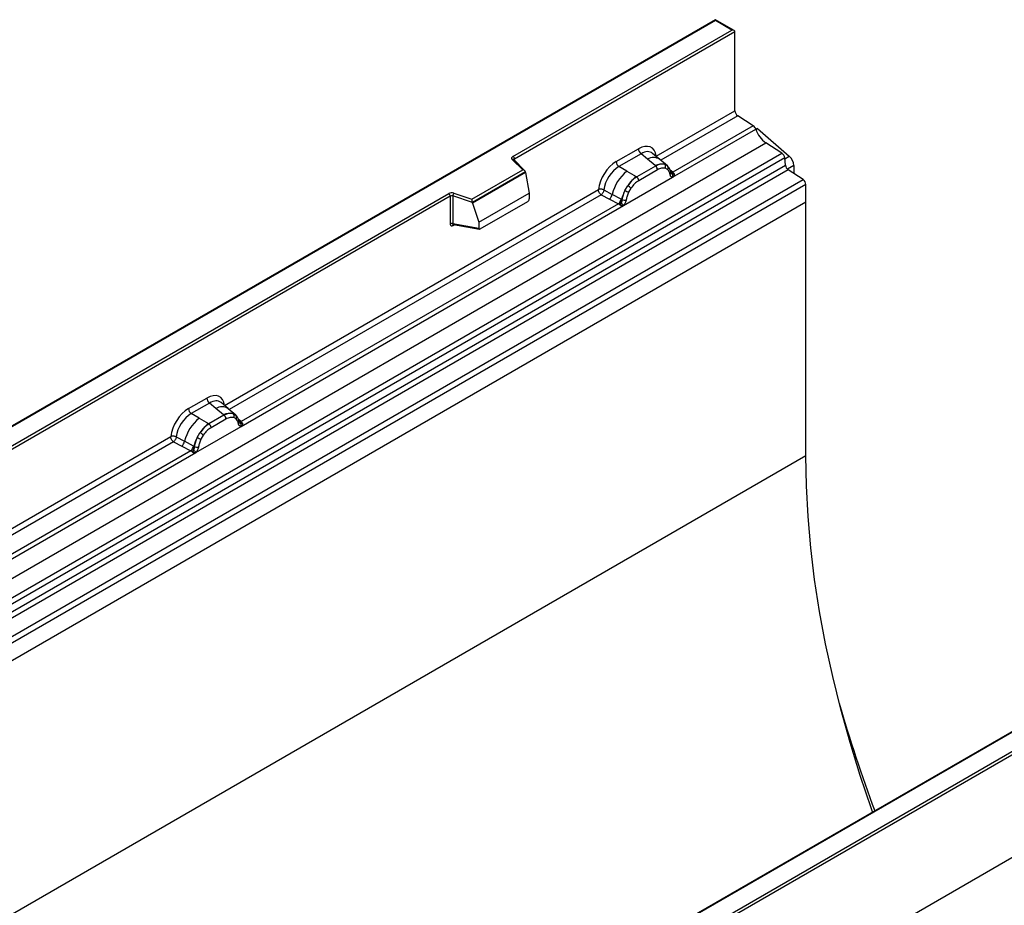
# Model space of a CAD drawing. Units: millimetres. Extents: x 0 to 420, y 0 to 297.
# Drawn here: x 127 to 150, y 67 to 88 of the extents above; entities that cross this region are included whole.
import ezdxf

# ---------------------------------------------------------------- set-up
doc = ezdxf.new("R2010")
doc.units = ezdxf.units.MM

msp = doc.modelspace()

# ---------------------------------------------------------------- linework, layer by layer
at = {"color": 7, "linetype": 'Continuous', "lineweight": 25}
for p, q in [((143.0352, 88.085), (107.7006, 67.6867)), ((143.0352, 88.0681), (107.7506, 67.6987)), ((143.4741, 87.8316), (143.0352, 88.085)), ((143.0352, 88.085), (143.0352, 88.0681)), ((143.4241, 87.8435), (143.0352, 88.0681)), ((138.2907, 84.88), (143.4241, 87.8435)), ((143.4948, 87.8027), (138.326, 84.8188)), ((143.4948, 85.9526), (143.4948, 87.8027)), ((141.6485, 84.8867), (143.4948, 85.9526)), ((143.9244, 85.5975), (143.5612, 85.8327)), ((142.0334, 84.392), (143.9835, 85.5178)), ((143.9244, 85.5975), (142.0373, 84.5081)), ((144.0252, 85.536), (143.9852, 85.5129)), ((144.0252, 85.536), (144.7675, 84.8874)), ((108.8649, 64.7888), (144.2202, 85.199)), ((144.5954, 84.9559), (144.2202, 85.199)), ((109.2401, 64.5457), (144.5954, 84.9559)), ((140.7097, 84.7592), (141.2313, 85.0603)), ((141.7318, 84.8113), (141.5653, 84.9526)), ((144.6614, 84.8456), (109.306, 64.4354)), ((138.52, 84.5652), (138.2748, 84.8104)), ((138.571, 84.5441), (138.3101, 84.8049)), ((138.3101, 84.8049), (138.3102, 84.8046)), ((141.2946, 84.9426), (140.773, 84.6415)), ((141.4453, 84.8147), (141.2946, 84.9426)), ((141.622, 84.665), (141.4453, 84.8147)), ((141.9107, 84.6596), (141.7332, 84.8101)), ((144.6772, 84.6759), (144.6614, 84.8456)), ((109.3219, 64.2657), (144.6772, 84.6759)), ((144.7431, 84.5656), (109.3878, 64.1554)), ((137.3297, 83.8781), (138.52, 84.5652)), ((138.5824, 84.5196), (137.3379, 83.8012)), ((138.5824, 84.5006), (137.3379, 83.7822)), ((138.5824, 84.5006), (138.5824, 84.5196)), ((138.5824, 84.5006), (138.6703, 84.0214)), ((140.9591, 84.534), (140.773, 84.6415)), ((140.9591, 84.534), (141.177, 84.4081)), ((141.6329, 84.6557), (141.1905, 84.4003)), ((141.6803, 84.5674), (141.238, 84.312)), ((141.6329, 84.6557), (141.622, 84.665)), ((141.9125, 84.658), (141.8481, 84.6944)), ((141.9164, 84.5707), (141.8617, 84.6017)), ((141.9256, 84.6407), (141.9034, 84.6657)), ((141.9963, 84.4934), (141.9953, 84.4963)), ((142.0373, 84.5081), (142.041, 84.5042)), ((142.041, 84.5042), (142.0564, 84.4864)), ((142.0564, 84.4864), (142.07, 84.468)), ((145.0902, 84.3408), (144.7431, 84.5656)), ((144.8737, 84.6679), (144.8737, 84.481)), ((109.7348, 63.9306), (145.0902, 84.3408)), ((140.8849, 83.729), (142.0334, 84.392)), ((141.177, 84.4081), (141.1905, 84.4003)), ((142.0334, 84.392), (142.0314, 84.3923)), ((145.1565, 84.2209), (109.8012, 63.8107)), ((131.5298, 79.0453), (140.2924, 84.1038)), ((140.4242, 84.096), (140.6185, 83.9923)), ((140.9151, 84.0822), (140.9796, 84.193)), ((141.0567, 84.137), (141.0019, 84.0428)), ((145.1565, 83.8078), (145.1565, 84.2209)), ((145.1565, 83.8078), (74.4459, 42.9874)), ((145.1565, 83.8078), (109.8012, 63.3976)), ((114.7794, 71.3073), (136.7843, 84.0104)), ((136.8196, 83.9492), (114.8147, 71.246)), ((136.8196, 83.9492), (136.8196, 83.3027)), ((136.88, 83.9538), (136.88, 83.3073)), ((137.3379, 83.8012), (136.88, 83.9538)), ((136.905, 84.0196), (137.3297, 83.8781)), ((137.3379, 83.7822), (137.3379, 83.8012)), ((137.4901, 83.3401), (138.6703, 84.0214)), ((137.525, 83.1825), (138.6353, 83.8235)), ((138.6703, 84.0214), (138.6703, 83.8833)), ((140.3588, 83.984), (140.5535, 83.8819)), ((140.5535, 83.8819), (140.7627, 83.7723)), ((140.8274, 83.881), (140.6185, 83.9923)), ((140.8274, 83.881), (140.8379, 83.875)), ((140.8461, 83.8699), (140.8379, 83.875)), ((145.1565, 77.8616), (145.1565, 83.8078)), ((131.9147, 78.5506), (140.8849, 83.729)), ((140.7627, 83.7723), (131.9186, 78.6667)), ((137.3379, 83.7822), (137.4901, 83.3401)), ((140.7685, 83.7696), (140.7627, 83.7723)), ((140.7895, 83.7551), (140.7685, 83.7696)), ((140.805, 83.7378), (140.7895, 83.7551)), ((140.8869, 83.7316), (140.8849, 83.729)), ((137.4901, 83.3401), (137.4901, 83.202)), ((136.88, 83.3073), (137.4901, 83.202)), ((136.8948, 83.2839), (136.8941, 83.2836)), ((136.8945, 83.2834), (137.5055, 83.1779)), ((130.6829, 78.9709), (131.1126, 79.2189)), ((131.1759, 79.1012), (130.7462, 78.8531)), ((131.3266, 78.9733), (131.1759, 79.1012)), ((131.5033, 78.8236), (131.3266, 78.9733)), ((131.6131, 78.9699), (131.4466, 79.1112)), ((131.792, 78.8182), (131.6145, 78.9687)), ((130.9323, 78.7457), (130.7462, 78.8531)), ((130.9323, 78.7457), (131.1502, 78.6198)), ((131.5142, 78.8143), (131.1637, 78.612)), ((131.5616, 78.726), (131.2112, 78.5237)), ((131.5142, 78.8143), (131.5033, 78.8236)), ((131.7294, 78.853), (131.7938, 78.8166)), ((131.7977, 78.7293), (131.743, 78.7603)), ((131.8069, 78.7993), (131.7847, 78.8243)), ((130.8581, 77.9406), (131.9147, 78.5506)), ((131.1502, 78.6198), (131.1637, 78.612)), ((131.8776, 78.652), (131.8766, 78.6549)), ((131.9147, 78.5506), (131.9127, 78.5509)), ((131.9186, 78.6667), (131.9223, 78.6628)), ((131.9223, 78.6628), (131.9377, 78.645)), ((131.9377, 78.645), (131.9513, 78.6266)), ((121.3687, 73.1794), (130.2656, 78.3155)), ((130.3974, 78.3076), (130.5917, 78.204)), ((130.8884, 78.2939), (130.9528, 78.4047)), ((131.0299, 78.3486), (130.9751, 78.2544)), ((130.332, 78.1957), (130.5267, 78.0936)), ((130.5267, 78.0936), (130.7359, 77.9839)), ((130.8007, 78.0926), (130.5917, 78.204)), ((130.8007, 78.0926), (130.8112, 78.0867)), ((130.8193, 78.0815), (130.8112, 78.0867)), ((145.1565, 77.8616), (74.4459, 37.0412)), ((121.7536, 72.6847), (130.8581, 77.9406)), ((130.7359, 77.9839), (121.7575, 72.8008)), ((130.7417, 77.9813), (130.7359, 77.9839)), ((130.7627, 77.9667), (130.7417, 77.9813)), ((130.7782, 77.9494), (130.7627, 77.9667)), ((130.8601, 77.9432), (130.8581, 77.9406)), ((126.0647, 57.1262), (161.3493, 77.4956)), ((161.42, 77.4547), (126.0647, 57.0445)), ((161.42, 75.0461), (90.7093, 34.2257)), ((161.42, 75.0461), (126.0647, 54.6359)), ((154.2955, 73.8895), (132.2906, 61.1863)), ((154.3205, 73.887), (132.3156, 61.1838))]:
    msp.add_line(p, q, dxfattribs=at)
at = {"color": 8, "linetype": 'Continuous', "lineweight": 25}
for p, q in [((143.5612, 85.8327), (141.7561, 84.7907)), ((138.326, 84.789), (138.326, 84.8188)), ((144.6631, 84.8271), (144.7675, 84.8874)), ((141.9125, 84.658), (141.9176, 84.6532)), ((141.9303, 84.634), (141.9231, 84.6437)), ((142.0373, 84.5081), (141.9765, 84.5569)), ((141.9964, 84.4936), (142.0235, 84.4756)), ((144.8737, 84.6679), (144.7238, 84.5813)), ((140.3588, 83.984), (131.6374, 78.9493)), ((136.8896, 83.2639), (136.9167, 83.2796)), ((131.8116, 78.7926), (131.8045, 78.8023)), ((131.9186, 78.6667), (131.8578, 78.7155)), ((131.8777, 78.6522), (131.9048, 78.6342)), ((130.332, 78.1957), (121.4763, 73.0834))]:
    msp.add_line(p, q, dxfattribs=at)
at = {"color": 7, "linetype": 'Continuous', "lineweight": 25, "flags": 128}
for points in [[(138.2748, 84.8104), (138.2678, 84.8189), (138.2633, 84.828), (138.2614, 84.8373), (138.2622, 84.8468), (138.2657, 84.856), (138.2717, 84.8648), (138.2801, 84.8729), (138.2907, 84.88)], [(131.8139, 78.7947), (131.8056, 78.8046), (131.7938, 78.8166)], [(146.7223, 69.5175), (146.6955, 69.5933), (146.4325, 70.3719), (146.1931, 71.1494), (145.9777, 71.9243), (145.7867, 72.6952), (145.6204, 73.4607), (145.4792, 74.2193), (145.3634, 74.9697), (145.273, 75.7105), (145.2083, 76.4403), (145.1695, 77.1578), (145.1565, 77.8616)]]:
    msp.add_lwpolyline(points, dxfattribs=at)
at = {"color": 7, "linetype": 'Continuous', "lineweight": 25}
for centre, radius, start, end in [((143.6496, 85.96), 0.1549, 182.75234, 235.22641), ((143.8336, 85.4683), 0.1579, 18.27428, 54.90886), ((144.5833, 85.7158), 0.6316, 198.27428, 234.90886), ((141.3867, 85.068), 0.1556, 182.82915, 233.70446), ((144.505, 84.827), 0.1575, 6.77916, 54.95325), ((138.2492, 84.8153), 0.0768, 2.60548, 57.39452), ((140.8651, 84.7669), 0.1556, 182.82915, 233.70446), ((144.5607, 84.6518), 0.3135, 2.93518, 48.72132), ((141.5735, 83.7698), 0.9806, 128.8014, 166.88446), ((141.7743, 84.3785), 0.3244, 76.84826, 117.99634), ((141.5638, 84.5616), 0.1167, 2.82915, 53.70446), ((141.7928, 84.639), 0.0783, 331.5798, 45.07174), ((141.8656, 84.6122), 0.0656, 320.81245, 44.31338), ((141.9539, 84.4919), 0.041, 299.46635, 51.73442), ((142.0125, 84.5648), 0.0898, 277.03443, 299.25259), ((144.8336, 84.6945), 0.1575, 186.77916, 234.95325), ((141.687, 83.7417), 0.8392, 127.42814, 147.46255), ((141.1214, 84.3062), 0.1167, 2.82915, 53.70446), ((141.9516, 84.4268), 0.0869, 336.60646, 34.22448), ((145.0018, 84.2135), 0.1549, 2.75234, 55.22641), ((136.8556, 83.8709), 0.1567, 71.63088, 117.06152), ((141.7473, 83.6542), 0.9358, 152.78218, 166.35089), ((141.197, 84.5873), 0.5785, 240.83431, 250.28509), ((140.7051, 83.7345), 0.5344, 48.86311, 59.09785), ((136.7429, 83.9457), 0.0768, 2.60548, 57.39452), ((136.8553, 83.8794), 0.0784, 71.63088, 117.06152), ((136.9837, 83.9521), 0.1037, 139.36052, 179.04605), ((140.435, 84.0261), 0.1866, 309.41358, 349.58554), ((140.6442, 83.9165), 0.1867, 309.41271, 349.03627), ((140.6432, 83.9277), 0.2017, 308.37384, 344.84849), ((140.9062, 83.9973), 0.1409, 244.74115, 285.69658), ((140.6369, 83.984), 0.2751, 303.68004, 313.56526), ((140.6561, 83.5301), 0.3064, 41.11452, 56.19149), ((136.8553, 83.2329), 0.0784, 71.63088, 117.06152), ((131.268, 79.2266), 0.1556, 182.82915, 233.70446), ((130.8383, 78.9786), 0.1556, 182.82915, 233.70446), ((131.5468, 77.9815), 0.9806, 128.8014, 166.88446), ((131.6556, 78.5371), 0.3244, 76.84826, 117.99634), ((131.4451, 78.7202), 0.1167, 2.82915, 53.70446), ((131.6741, 78.7976), 0.0783, 331.5798, 45.07174), ((131.7469, 78.7708), 0.0656, 320.81245, 44.31338), ((131.6603, 77.9533), 0.8392, 127.42814, 147.46255), ((131.0946, 78.5179), 0.1167, 2.82915, 53.70446), ((131.8352, 78.6505), 0.041, 299.46635, 51.73442), ((131.8938, 78.7234), 0.0898, 277.03443, 299.25259), ((131.8329, 78.5854), 0.0869, 336.60646, 34.22448), ((131.7205, 77.8659), 0.9358, 152.78218, 166.35089), ((131.1703, 78.799), 0.5785, 240.83431, 250.28509), ((130.6783, 77.9462), 0.5344, 48.86311, 59.09785), ((130.4082, 78.2377), 0.1866, 309.41358, 349.58554), ((130.6174, 78.1281), 0.1867, 309.41271, 349.03627), ((130.6165, 78.1394), 0.2017, 308.37382, 344.84849), ((130.8794, 78.2089), 0.1409, 244.74115, 285.69658), ((130.6102, 78.1957), 0.2751, 303.68004, 313.56526), ((130.6293, 77.7417), 0.3064, 41.11452, 56.19149), ((177.9775, 81.2275), 33.3208, 195.95151, 200.52276)]:
    msp.add_arc(centre, radius, start, end, dxfattribs=at)
at = {"color": 8, "linetype": 'Continuous', "lineweight": 25}
for centre, radius, start, end in [((138.2881, 84.7795), 0.0336, 49.04219, 113.36798), ((138.3385, 84.7937), 0.0281, 116.35053, 160.56702), ((141.5857, 84.5938), 0.2618, 55.73191, 122.4513), ((142.0065, 84.5676), 0.067, 260.43881, 297.34677), ((142.0106, 84.56), 0.0635, 256.32422, 298.59259), ((136.918, 83.2657), 0.0285, 142.99852, 183.54878), ((131.467, 78.7524), 0.2618, 55.73191, 122.4513), ((131.8879, 78.7257), 0.0665, 259.46244, 297.43242), ((131.8919, 78.7186), 0.0635, 256.32422, 298.59259)]:
    msp.add_arc(centre, radius, start, end, dxfattribs=at)
at = {"color": 7, "linetype": 'Continuous', "lineweight": 25}
for centre, major_axis, ratio, start_param, end_param in [((143.4241, 87.8027), (0.0707, 0), 0.5773815, 0, 1.5707963), ((141.2266, 84.565), (0.3033, 0.5253), 0.5711071, 5.6515079, 7.0630407), ((140.7143, 84.2693), (0.3, 0.5196), 0.583725, 0.7907783, 2.2023111), ((138.52, 84.5244), (0.0623, -0.0082), 0.6469225, 0.0849616, 1.6557579), ((140.785, 84.2285), (0.25, 0.433), 0.6102578, 0.7907755, 2.2023131), ((137.3297, 83.8372), (-0.0055, 0.0545), 0.1120238, 3.9774107, 5.5482071), ((138.6337, 83.864), (0.0258, 0.0429), 0.6036948, 3.9706218, 5.4964595), ((137.5267, 83.225), (0.0269, 0.045), 0.5518016, 2.3963389, 3.9221766), ((131.1079, 78.7236), (0.3033, 0.5253), 0.5711071, 5.6515079, 7.0630407), ((130.6876, 78.481), (0.3, 0.5196), 0.583725, 0.7907783, 2.2023111), ((130.7583, 78.4401), (0.25, 0.433), 0.6102578, 0.7907755, 2.2023131)]:
    msp.add_ellipse(centre, major_axis=major_axis, ratio=ratio, start_param=start_param, end_param=end_param, dxfattribs=at)
at = {"color": 8, "linetype": 'Continuous', "lineweight": 25}
for centre in [(141.2973, 84.5242), (131.1786, 78.6828)]:
    msp.add_ellipse(centre, major_axis=(0.2384, 0.4485), ratio=0.5681774, start_param=6.1597425, end_param=7.0431962, dxfattribs=at)
at = {"color": 7, "linetype": 'Continuous', "lineweight": 25}
for points, knots in [([(141.8481, 84.6944), (141.8154, 84.6996), (141.7498, 84.7098), (141.6719, 84.6738), (141.6329, 84.6557)], [0, 0, 0, 0, 0.4996059, 1, 1, 1, 1]), ([(141.8617, 84.6017), (141.834, 84.606), (141.7785, 84.6146), (141.7131, 84.5831), (141.6803, 84.5674)], [0, 0, 0, 0, 0.49901725, 1, 1, 1, 1]), ([(141.974, 84.4561), (141.9682, 84.4795), (141.9566, 84.526), (141.9298, 84.5558), (141.9164, 84.5707)], [0, 0, 0, 0, 0.501529, 1, 1, 1, 1]), ([(141.9953, 84.4962), (141.9884, 84.5249), (141.9747, 84.5824), (141.9421, 84.6212), (141.9256, 84.6407)], [0, 0, 0, 0, 0.4968831, 1, 1, 1, 1]), ([(141.1905, 84.4003), (141.1526, 84.374), (141.0768, 84.3213), (141.012, 84.2358), (140.9796, 84.193)], [0, 0, 0, 0, 0.5003941, 1, 1, 1, 1]), ([(141.238, 84.312), (141.2052, 84.2899), (141.1398, 84.2458), (141.0843, 84.1732), (141.0567, 84.137)], [0, 0, 0, 0, 0.5009852, 1, 1, 1, 1]), ([(142.0314, 84.3923), (142.0243, 84.394), (142.01, 84.3974), (141.9933, 84.4114), (141.9804, 84.4304), (141.9761, 84.4476), (141.974, 84.4561)], [0, 0, 0, 0, 0.2498795, 0.5008696, 0.750077, 1, 1, 1, 1]), ([(142.07, 84.468), (142.0684, 84.4672), (142.0652, 84.4656), (142.0571, 84.4651), (142.0493, 84.4669), (142.041, 84.4692), (142.0332, 84.4717), (142.0272, 84.4742), (142.0235, 84.4756)], [0, 0, 0, 0, 0.1096864, 0.2296011, 0.5005256, 0.589818, 0.7503202, 1, 1, 1, 1]), ([(142.07, 84.468), (142.0706, 84.4602), (142.0718, 84.4446), (142.0644, 84.4221), (142.051, 84.4038), (142.0394, 84.396), (142.0334, 84.392)], [0, 0, 0, 0, 0.2510847, 0.5012097, 0.7406195, 1, 1, 1, 1]), ([(140.4242, 84.096), (140.422, 84.0862), (140.4176, 84.0663), (140.4027, 84.0345), (140.3824, 84.0043), (140.3668, 83.9909), (140.3588, 83.984)], [0, 0, 0, 0, 0.2331501, 0.4770322, 0.73244, 1, 1, 1, 1]), ([(140.9151, 84.0822), (140.8992, 84.0465), (140.8674, 83.9751), (140.8532, 83.9049), (140.8461, 83.8699)], [0, 0, 0, 0, 0.5003149, 1, 1, 1, 1]), ([(141.0019, 84.0428), (140.9885, 84.0125), (140.9617, 83.9517), (140.9501, 83.8917), (140.9443, 83.8617)], [0, 0, 0, 0, 0.4984709, 1, 1, 1, 1]), ([(140.8461, 83.8699), (140.8445, 83.8556), (140.8412, 83.8269), (140.8315, 83.7988), (140.8266, 83.7847)], [0, 0, 0, 0, 0.50018, 1, 1, 1, 1]), ([(140.9443, 83.8617), (140.9422, 83.8506), (140.9379, 83.8286), (140.925, 83.7946), (140.9083, 83.7614), (140.894, 83.7415), (140.8869, 83.7316)], [0, 0, 0, 0, 0.25005464, 0.5008566, 0.75025974, 1, 1, 1, 1]), ([(140.8266, 83.7847), (140.8238, 83.7759), (140.8197, 83.7627), (140.8147, 83.7487), (140.8103, 83.7414), (140.807, 83.7391), (140.805, 83.7378)], [0, 0, 0, 0, 0.4995263, 0.7499547, 0.8512902, 1, 1, 1, 1]), ([(140.8849, 83.729), (140.8786, 83.7259), (140.8665, 83.72), (140.8465, 83.7191), (140.8262, 83.7255), (140.8121, 83.7337), (140.805, 83.7378)], [0, 0, 0, 0, 0.2593535, 0.4987894, 0.7489148, 1, 1, 1, 1]), ([(136.8196, 83.3027), (136.8206, 83.2932), (136.822, 83.2785), (136.8306, 83.265), (136.8396, 83.2576), (136.8507, 83.2539), (136.867, 83.2535), (136.8807, 83.2598), (136.8896, 83.2639)], [0, 0, 0, 0, 0.2393292, 0.3679055, 0.4968371, 0.6259341, 0.7563127, 1, 1, 1, 1]), ([(136.8945, 83.2835), (136.8943, 83.2835), (136.8919, 83.2836), (136.8881, 83.2853), (136.8835, 83.2886), (136.8805, 83.2936), (136.8791, 83.2999), (136.8797, 83.3048), (136.88, 83.3073)], [0, 0, 0, 0, 0.01434585, 0.20171316, 0.3954733, 0.59130719, 0.79196354, 1, 1, 1, 1]), ([(131.7294, 78.853), (131.6967, 78.8582), (131.6311, 78.8684), (131.5532, 78.8324), (131.5142, 78.8143)], [0, 0, 0, 0, 0.4996059, 1, 1, 1, 1]), ([(131.743, 78.7603), (131.7153, 78.7646), (131.6598, 78.7732), (131.5944, 78.7417), (131.5616, 78.726)], [0, 0, 0, 0, 0.4990173, 1, 1, 1, 1]), ([(131.8553, 78.6147), (131.8495, 78.6381), (131.8379, 78.6846), (131.8111, 78.7144), (131.7977, 78.7293)], [0, 0, 0, 0, 0.501529, 1, 1, 1, 1]), ([(131.8766, 78.6548), (131.8697, 78.6835), (131.856, 78.741), (131.8234, 78.7798), (131.8069, 78.7993)], [0, 0, 0, 0, 0.4968831, 1, 1, 1, 1]), ([(131.1637, 78.612), (131.1258, 78.5856), (131.05, 78.533), (130.9852, 78.4474), (130.9528, 78.4047)], [0, 0, 0, 0, 0.5003941, 1, 1, 1, 1]), ([(131.2112, 78.5237), (131.1784, 78.5016), (131.113, 78.4575), (131.0576, 78.3849), (131.0299, 78.3486)], [0, 0, 0, 0, 0.5009852, 1, 1, 1, 1]), ([(131.9127, 78.5509), (131.9056, 78.5526), (131.8913, 78.556), (131.8746, 78.57), (131.8617, 78.589), (131.8574, 78.6062), (131.8553, 78.6147)], [0, 0, 0, 0, 0.2498795, 0.5008696, 0.750077, 1, 1, 1, 1]), ([(131.9513, 78.6266), (131.9497, 78.6258), (131.9465, 78.6242), (131.9384, 78.6237), (131.9306, 78.6255), (131.9223, 78.6278), (131.9145, 78.6303), (131.9085, 78.6328), (131.9048, 78.6342)], [0, 0, 0, 0, 0.1096864, 0.2296011, 0.5005256, 0.589818, 0.7503202, 1, 1, 1, 1]), ([(131.9513, 78.6266), (131.9519, 78.6188), (131.9532, 78.6032), (131.9457, 78.5807), (131.9323, 78.5624), (131.9207, 78.5546), (131.9147, 78.5506)], [0, 0, 0, 0, 0.2510847, 0.5012097, 0.7406195, 1, 1, 1, 1]), ([(130.3974, 78.3076), (130.3952, 78.2979), (130.3908, 78.278), (130.3759, 78.2462), (130.3556, 78.216), (130.34, 78.2025), (130.332, 78.1957)], [0, 0, 0, 0, 0.2331501, 0.4770322, 0.73244, 1, 1, 1, 1]), ([(130.8884, 78.2939), (130.8724, 78.2581), (130.8406, 78.1868), (130.8264, 78.1166), (130.8193, 78.0815)], [0, 0, 0, 0, 0.5003149, 1, 1, 1, 1]), ([(130.9751, 78.2544), (130.9617, 78.2241), (130.9349, 78.1633), (130.9233, 78.1034), (130.9175, 78.0733)], [0, 0, 0, 0, 0.4984709, 1, 1, 1, 1]), ([(130.8193, 78.0815), (130.8177, 78.0672), (130.8145, 78.0386), (130.8047, 78.0104), (130.7998, 77.9963)], [0, 0, 0, 0, 0.50018, 1, 1, 1, 1]), ([(130.9175, 78.0733), (130.9154, 78.0623), (130.9112, 78.0402), (130.8982, 78.0062), (130.8815, 77.973), (130.8673, 77.9532), (130.8601, 77.9432)], [0, 0, 0, 0, 0.2500546, 0.5008566, 0.7502597, 1, 1, 1, 1]), ([(130.7998, 77.9963), (130.797, 77.9875), (130.7929, 77.9743), (130.7879, 77.9604), (130.7835, 77.9531), (130.7802, 77.9508), (130.7782, 77.9494)], [0, 0, 0, 0, 0.4995263, 0.7499547, 0.8512902, 1, 1, 1, 1]), ([(130.8581, 77.9406), (130.8518, 77.9376), (130.8397, 77.9316), (130.8197, 77.9307), (130.7994, 77.9371), (130.7853, 77.9453), (130.7782, 77.9494)], [0, 0, 0, 0, 0.2593535, 0.4987894, 0.7489148, 1, 1, 1, 1])]:
    msp.add_open_spline(points, degree=3, knots=knots, dxfattribs=at)
for points in [[(140.4242, 84.096), (140.4139, 84.1), (140.3933, 84.1082), (140.3565, 84.1133), (140.3205, 84.1126), (140.3018, 84.1067), (140.2924, 84.1038)], [(140.3588, 83.984), (140.35, 83.9909), (140.3323, 84.0046), (140.3105, 84.0362), (140.2954, 84.0713), (140.2934, 84.093), (140.2924, 84.1038)], [(130.3974, 78.3076), (130.3871, 78.3117), (130.3665, 78.3199), (130.3298, 78.325), (130.2938, 78.3242), (130.275, 78.3184), (130.2656, 78.3155)], [(130.332, 78.1957), (130.3232, 78.2025), (130.3055, 78.2162), (130.2837, 78.2479), (130.2686, 78.283), (130.2666, 78.3047), (130.2656, 78.3155)]]:
    msp.add_open_spline(points, degree=3, dxfattribs=at)

doc.saveas('drawing.dxf')
